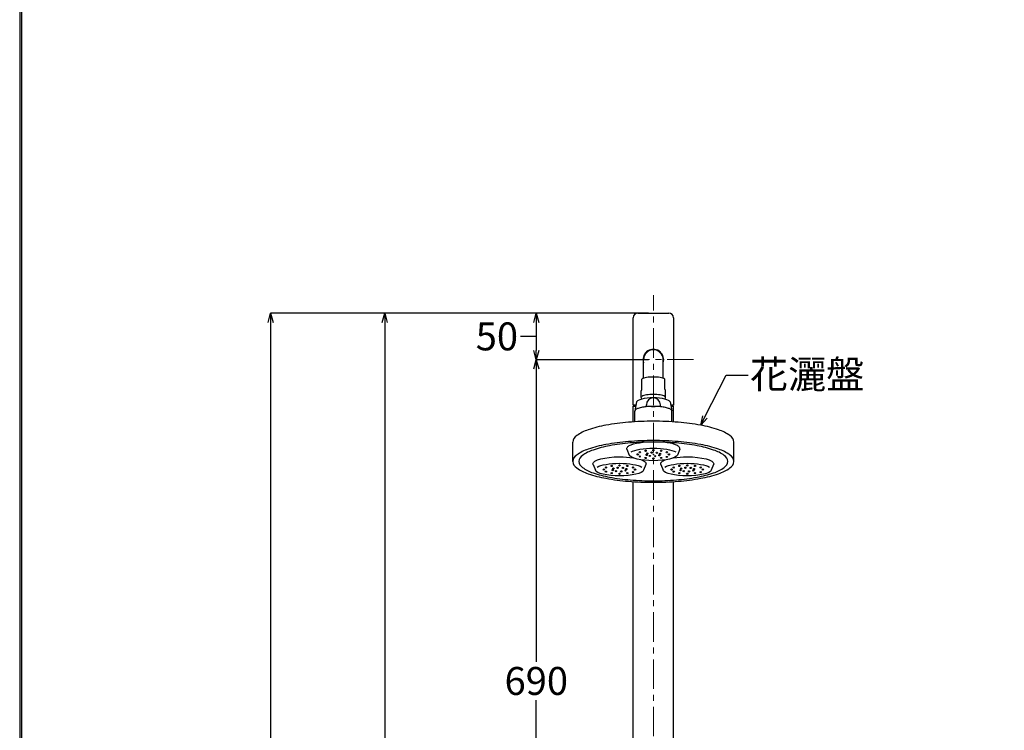
# Model space of a CAD drawing. Units: millimetres. Extents: x 190 to 2590, y 3374 to 6818.
# Drawn here: x 190 to 1246, y 5279 to 6042 of the extents above; entities that cross this region are included whole.
import ezdxf
from ezdxf import colors
from ezdxf.entities.mleader import LeaderData, LeaderLine
from ezdxf.math import Vec2, Vec3

# ---------------------------------------------------------------- set-up
doc = ezdxf.new("R2010")
doc.units = ezdxf.units.MM
doc.linetypes.add('CENTER', pattern=[50.8, 31.75, -6.35, 6.35, -6.35])
doc.layers.add('中心線', color=2, linetype='CENTER', lineweight=5)
doc.layers.add('標註線', color=7, linetype='Continuous', lineweight=9)
doc.layers.add('繪圖線', color=7, linetype='Continuous')
doc.styles.get("Standard").update_dxf_attribs({"font": 'msjh.ttf', "height": 30})
doc.dimstyles.get("Standard").update_dxf_attribs({"dimtxt": 30, "dimasz": 10, "dimexe": 0, "dimexo": 5, "dimgap": 5, "dimtad": 0, "dimtih": 1, "dimtoh": 1, "dimdec": 1, "dimdsep": 46, "dimtxsty": 'Standard', "dimblk": 'OPEN30', "dimcen": 0.09, "dimadec": 0, "dimazin": 2, "dimtfac": 1, "dimtdec": 1, "dimtofl": 0, "dimtmove": 1, "dimatfit": 0, "dimldrblk": 'OPEN30', "dimfxl": 0, "dimtolj": 1, "dimtzin": 0, "dimarcsym": 0})

# ---------------------------------------------------------------- blocks, each defined once
blk = doc.blocks.new('_Open30')
at = {"color": 0, "linetype": 'ByBlock', "lineweight": -2}
for p, q in [((-1, 0.27), (0, 0)), ((0, 0), (-1, -0.27)), ((0, 0), (-1, 0))]:
    blk.add_line(p, q, dxfattribs=at)
blk = doc.blocks.new('*D14')
at = {"layer": 'Defpoints', "color": 0}
for p in [(869.7, 5727.1), (744.1, 5677.1), (869.7, 5677.1)]:
    blk.add_point(p, dxfattribs=at)
at = {"layer": '標註線', "color": 0, "lineweight": -2}
for p, q in [((864.7, 5727.1), (744.1, 5727.1)), ((744.1, 5717.1), (744.1, 5687.1)), ((737.2, 5702.1), (727.2, 5702.1)), ((744.1, 5702.1), (737.2, 5702.1)), ((864.7, 5677.1), (744.1, 5677.1))]:
    blk.add_line(p, q, dxfattribs=at)
at = {"layer": '標註線', "color": 0, "lineweight": -2, "xscale": 10, "yscale": 10, "zscale": 10}
for p, rotation in [((744.1, 5727.1), 90), ((744.1, 5677.1), 270)]:
    blk.add_blockref('_Open30', p, dxfattribs=dict(at, rotation=rotation))
at = {"layer": '標註線', "color": 0, "insert": (701.8, 5702.1), "char_height": 30, "attachment_point": 5}
blk.add_mtext('\\A1;50', dxfattribs=at)
blk = doc.blocks.new('*D15')
at = {"layer": 'Defpoints', "color": 0}
for p in [(869.7, 5677.1), (744.1, 4987.1), (869.7, 4987.1)]:
    blk.add_point(p, dxfattribs=at)
at = {"layer": '標註線', "color": 0, "lineweight": -2}
for p, q in [((864.7, 5677.1), (744.1, 5677.1)), ((744.1, 5667.1), (744.1, 5352.6)), ((744.1, 4997.1), (744.1, 5311.6)), ((864.7, 4987.1), (744.1, 4987.1))]:
    blk.add_line(p, q, dxfattribs=at)
at = {"layer": '標註線', "color": 0, "lineweight": -2, "xscale": 10, "yscale": 10, "zscale": 10}
for p, rotation in [((744.1, 5677.1), 90), ((744.1, 4987.1), 270)]:
    blk.add_blockref('_Open30', p, dxfattribs=dict(at, rotation=rotation))
at = {"layer": '標註線', "color": 0, "insert": (744.1, 5332.1), "char_height": 30, "attachment_point": 5}
blk.add_mtext('\\A1;690', dxfattribs=at)
blk = doc.blocks.new('*D22')
at = {"layer": 'Defpoints', "color": 0}
for p in [(869.7, 5727.1), (581.4, 4407.1), (869.7, 4407.1)]:
    blk.add_point(p, dxfattribs=at)
at = {"layer": '標註線', "color": 0, "lineweight": -2}
for p, q in [((864.7, 5727.1), (581.4, 5727.1)), ((581.4, 5717.1), (581.4, 5087.7)), ((581.4, 4417.1), (581.4, 5046.5)), ((864.7, 4407.1), (581.4, 4407.1))]:
    blk.add_line(p, q, dxfattribs=at)
at = {"layer": '標註線', "color": 0, "lineweight": -2, "xscale": 10, "yscale": 10, "zscale": 10}
for p, rotation in [((581.4, 5727.1), 90), ((581.4, 4407.1), 270)]:
    blk.add_blockref('_Open30', p, dxfattribs=dict(at, rotation=rotation))
at = {"layer": '標註線', "color": 0, "insert": (581.4, 5067.1), "char_height": 30, "attachment_point": 5}
blk.add_mtext('\\A1;1320', dxfattribs=at)
blk = doc.blocks.new('*D24')
at = {"layer": 'Defpoints', "color": 0}
for p in [(458.9, 5727.1), (869.7, 5727.1), (737.7, 3907.7)]:
    blk.add_point(p, dxfattribs=at)
at = {"layer": '標註線', "color": 0, "lineweight": -2}
for p, q in [((864.7, 5727.1), (458.9, 5727.1)), ((458.9, 5717.1), (458.9, 4841.1)), ((458.9, 3917.7), (458.9, 4793.7)), ((732.7, 3907.7), (458.9, 3907.7))]:
    blk.add_line(p, q, dxfattribs=at)
at = {"layer": '標註線', "color": 0, "lineweight": -2, "xscale": 10, "yscale": 10, "zscale": 10}
for p, rotation in [((458.9, 5727.1), 90), ((458.9, 3907.7), 270)]:
    blk.add_blockref('_Open30', p, dxfattribs=dict(at, rotation=rotation))
at = {"layer": '標註線', "color": 0, "insert": (458.9, 4817.4), "char_height": 30, "attachment_point": 5}
blk.add_mtext('\\A1;(2100)', dxfattribs=at)

msp = doc.modelspace()

# ---------------------------------------------------------------- linework, layer by layer
at = {"lineweight": 30}
msp.add_lwpolyline([(189.56, 3374.3), (2589.52, 3374.3), (2589.52, 6818.34), (189.56, 6818.34)], close=True, dxfattribs=at)
at = {"color": 0}
msp.add_lwpolyline([(2587.72, 3769.04), (2587.72, 6816.54), (191.36, 6816.54), (191.36, 3769.04)], close=True, dxfattribs=at)
at = {"layer": '中心線'}
for p, q in [((869.74, 4155.05), (869.74, 5746.27)), ((833.88, 5677.12), (912.95, 5677.12))]:
    msp.add_line(p, q, dxfattribs=at)
at = {"layer": '繪圖線', "color": 7, "linetype": 'Continuous'}
for p, q in [((848.14, 5628.12), (848.14, 5722.12)), ((853.14, 5727.12), (886.34, 5727.12)), ((891.34, 5722.12), (891.34, 5628.12)), ((859.14, 5657.11), (859.14, 5677.12)), ((880.34, 5657.11), (880.34, 5677.12)), ((858.36, 5656.81), (857.49, 5656.35)), ((857.49, 5645.51), (857.49, 5656.35)), ((859.48, 5657.22), (858.36, 5656.81)), ((860.82, 5657.59), (859.48, 5657.22)), ((862.36, 5657.91), (860.82, 5657.59)), ((864.06, 5658.16), (862.36, 5657.91)), ((865.88, 5658.34), (864.06, 5658.16)), ((867.79, 5658.46), (865.88, 5658.34)), ((869.74, 5658.49), (867.79, 5658.46)), ((871.7, 5658.46), (869.74, 5658.49)), ((873.6, 5658.34), (871.7, 5658.46)), ((875.42, 5658.16), (873.6, 5658.34)), ((877.12, 5657.91), (875.42, 5658.16)), ((878.66, 5657.59), (877.12, 5657.91)), ((880.01, 5657.22), (878.66, 5657.59)), ((881.13, 5656.81), (880.01, 5657.22)), ((881.99, 5656.35), (881.13, 5656.81)), ((881.99, 5645.51), (881.99, 5656.35)), ((856.58, 5643.99), (856.54, 5643.73)), ((856.69, 5644.25), (856.58, 5643.99)), ((856.88, 5644.5), (856.69, 5644.25)), ((857.13, 5644.74), (856.88, 5644.5)), ((882.61, 5644.5), (882.35, 5644.74)), ((882.8, 5644.25), (882.61, 5644.5)), ((882.91, 5643.99), (882.8, 5644.25)), ((882.94, 5643.73), (882.91, 5643.99)), ((853.4, 5633.36), (852.76, 5632.95)), ((855.12, 5634.12), (853.4, 5633.36)), ((857.37, 5634.79), (855.12, 5634.12)), ((856.54, 5636.6), (856.54, 5643.73)), ((856.95, 5635.57), (857.63, 5634.85)), ((860.06, 5635.33), (857.37, 5634.79)), ((858.42, 5638.17), (857.54, 5637.73)), ((859.54, 5638.59), (858.42, 5638.17)), ((860.88, 5638.95), (859.54, 5638.59)), ((863.09, 5635.74), (860.06, 5635.33)), ((862.42, 5639.26), (860.88, 5638.95)), ((864.11, 5639.51), (862.42, 5639.26)), ((866.35, 5635.98), (863.09, 5635.74)), ((865.91, 5639.69), (864.11, 5639.51)), ((867.8, 5639.8), (865.91, 5639.69)), ((869.74, 5636.07), (866.35, 5635.98)), ((869.74, 5639.84), (867.8, 5639.8)), ((871.68, 5639.8), (869.74, 5639.84)), ((873.14, 5635.98), (869.74, 5636.07)), ((873.57, 5639.69), (871.68, 5639.8)), ((876.4, 5635.74), (873.14, 5635.98)), ((875.38, 5639.51), (873.57, 5639.69)), ((877.07, 5639.26), (875.38, 5639.51)), ((879.43, 5635.33), (876.4, 5635.74)), ((878.6, 5638.95), (877.07, 5639.26)), ((879.95, 5638.59), (878.6, 5638.95)), ((882.12, 5634.79), (879.43, 5635.33)), ((881.07, 5638.17), (879.95, 5638.59)), ((881.94, 5637.73), (881.07, 5638.17)), ((881.86, 5634.85), (882.53, 5635.57)), ((884.37, 5634.12), (882.12, 5634.79)), ((882.94, 5636.6), (882.94, 5643.73)), ((886.09, 5633.36), (884.37, 5634.12)), ((886.73, 5632.95), (886.09, 5633.36)), ((851.04, 5628.12), (848.14, 5628.12)), ((848.14, 5610.28), (848.14, 5627.12)), ((848.14, 5627.12), (850.83, 5627.12)), ((851.77, 5631.66), (849.77, 5622.03)), ((851.94, 5632.1), (851.77, 5631.66)), ((852.27, 5632.53), (851.94, 5632.1)), ((852.76, 5632.95), (852.27, 5632.53)), ((862.24, 5627.55), (862.24, 5628.57)), ((877.24, 5627.55), (877.24, 5628.57)), ((887.21, 5632.53), (886.73, 5632.95)), ((887.55, 5632.1), (887.21, 5632.53)), ((887.72, 5631.66), (887.55, 5632.1)), ((887.72, 5631.66), (889.71, 5622.03)), ((891.34, 5628.12), (888.45, 5628.12)), ((888.66, 5627.12), (891.34, 5627.12)), ((891.34, 5610.28), (891.34, 5627.12)), ((849.74, 5610.38), (849.74, 5621.75)), ((889.74, 5610.38), (889.74, 5621.75)), ((783.24, 5567.83), (783.24, 5588.6)), ((841.24, 5581.67), (841.32, 5582.21)), ((841.28, 5581.29), (841.24, 5581.67)), ((841.4, 5580.9), (841.28, 5581.29)), ((841.32, 5582.21), (841.55, 5582.75)), ((841.4, 5580.9), (843.88, 5574.69)), ((841.55, 5582.75), (841.92, 5583.28)), ((841.92, 5583.28), (842.45, 5583.8)), ((842.45, 5583.8), (843.12, 5584.31)), ((843.12, 5584.31), (843.93, 5584.8)), ((843.93, 5584.8), (845.97, 5585.74)), ((845.97, 5585.74), (848.52, 5586.59)), ((848.52, 5586.59), (851.53, 5587.35)), ((851.53, 5587.35), (854.93, 5587.97)), ((852.38, 5580.41), (855.39, 5581.02)), ((854.93, 5587.97), (858.64, 5588.47)), ((855.39, 5581.02), (858.7, 5581.5)), ((858.7, 5581.5), (862.24, 5581.85)), ((862.24, 5581.85), (865.94, 5582.07)), ((865.94, 5582.07), (869.74, 5582.14)), ((869.74, 5582.14), (873.54, 5582.07)), ((873.54, 5582.07), (877.24, 5581.85)), ((877.24, 5581.85), (880.78, 5581.5)), ((880.78, 5581.5), (884.09, 5581.02)), ((884.56, 5587.97), (880.85, 5588.47)), ((884.09, 5581.02), (887.11, 5580.41)), ((887.95, 5587.35), (884.56, 5587.97)), ((890.96, 5586.59), (887.95, 5587.35)), ((893.52, 5585.74), (890.96, 5586.59)), ((895.56, 5584.8), (893.52, 5585.74)), ((896.37, 5584.31), (895.56, 5584.8)), ((898.09, 5580.9), (895.6, 5574.69)), ((897.04, 5583.8), (896.37, 5584.31)), ((897.57, 5583.28), (897.04, 5583.8)), ((897.94, 5582.75), (897.57, 5583.28)), ((898.17, 5582.21), (897.94, 5582.75)), ((898.09, 5580.9), (898.21, 5581.29)), ((898.24, 5581.67), (898.17, 5582.21)), ((898.21, 5581.29), (898.24, 5581.67)), ((956.24, 5567.83), (956.24, 5588.6)), ((809.66, 5569.46), (813.22, 5570.58)), ((813.22, 5570.58), (817.55, 5571.5)), ((817.55, 5571.5), (822.47, 5572.18)), ((822.47, 5572.18), (827.8, 5572.6)), ((827.8, 5572.6), (833.37, 5572.74)), ((833.37, 5572.74), (837.21, 5572.68)), ((837.21, 5572.68), (840.96, 5572.48)), ((840.96, 5572.48), (844.57, 5572.15)), ((844.24, 5574.08), (843.88, 5574.69)), ((844.81, 5573.48), (844.24, 5574.08)), ((844.57, 5572.15), (847.98, 5571.7)), ((846.57, 5572.33), (844.81, 5573.48)), ((845.78, 5578.02), (847.52, 5578.89)), ((849.11, 5571.29), (846.57, 5572.33)), ((847.52, 5578.89), (849.73, 5579.7)), ((852.35, 5570.38), (849.11, 5571.29)), ((849.73, 5579.7), (852.38, 5580.41)), ((856.17, 5569.64), (852.35, 5570.38)), ((887.13, 5570.38), (883.32, 5569.64)), ((887.11, 5580.41), (889.76, 5579.7)), ((890.38, 5571.29), (887.13, 5570.38)), ((889.76, 5579.7), (891.97, 5578.89)), ((892.92, 5572.33), (890.38, 5571.29)), ((891.51, 5571.7), (894.92, 5572.15)), ((891.97, 5578.89), (893.7, 5578.02)), ((894.68, 5573.48), (892.92, 5572.33)), ((895.25, 5574.08), (894.68, 5573.48)), ((894.92, 5572.15), (898.53, 5572.48)), ((895.6, 5574.69), (895.25, 5574.08)), ((898.53, 5572.48), (902.28, 5572.68)), ((902.28, 5572.68), (906.12, 5572.74)), ((906.12, 5572.74), (911.68, 5572.6)), ((911.68, 5572.6), (917.02, 5572.18)), ((917.02, 5572.18), (921.94, 5571.5)), ((921.94, 5571.5), (926.27, 5570.58)), ((926.27, 5570.58), (929.82, 5569.46)), ((804.87, 5565.37), (805.01, 5566.09)), ((804.91, 5564.98), (804.87, 5565.37)), ((805.02, 5564.6), (804.91, 5564.98)), ((805.01, 5566.09), (805.41, 5566.81)), ((805.02, 5564.6), (807.51, 5558.38)), ((805.41, 5566.81), (806.09, 5567.51)), ((806.09, 5567.51), (807.03, 5568.19)), ((807.03, 5568.19), (809.66, 5569.46)), ((809.41, 5561.71), (811.14, 5562.59)), ((811.14, 5562.59), (813.36, 5563.39)), ((813.36, 5563.39), (816, 5564.11)), ((816, 5564.11), (819.02, 5564.71)), ((819.02, 5564.71), (822.33, 5565.2)), ((822.33, 5565.2), (825.87, 5565.55)), ((825.87, 5565.55), (829.57, 5565.76)), ((829.57, 5565.76), (833.37, 5565.83)), ((833.37, 5565.83), (837.17, 5565.76)), ((837.17, 5565.76), (840.87, 5565.55)), ((840.87, 5565.55), (844.41, 5565.2)), ((844.41, 5565.2), (847.72, 5564.71)), ((847.72, 5564.71), (850.74, 5564.11)), ((850.74, 5564.11), (853.38, 5563.39)), ((853.38, 5563.39), (855.6, 5562.59)), ((855.6, 5562.59), (857.33, 5561.71)), ((860.43, 5569.09), (856.17, 5569.64)), ((856.91, 5569.52), (858.05, 5569.06)), ((858.05, 5569.06), (859.05, 5568.57)), ((859.05, 5568.57), (859.9, 5568.06)), ((861.72, 5564.6), (859.23, 5558.38)), ((859.9, 5568.06), (860.61, 5567.54)), ((865, 5568.76), (860.43, 5569.09)), ((860.61, 5567.54), (861.16, 5567.01)), ((861.16, 5567.01), (861.55, 5566.47)), ((861.55, 5566.47), (861.79, 5565.92)), ((861.83, 5564.98), (861.72, 5564.6)), ((861.79, 5565.92), (861.87, 5565.37)), ((861.87, 5565.37), (861.83, 5564.98)), ((869.74, 5568.65), (865, 5568.76)), ((874.49, 5568.76), (869.74, 5568.65)), ((879.05, 5569.09), (874.49, 5568.76)), ((877.62, 5565.37), (877.7, 5565.92)), ((877.65, 5564.98), (877.62, 5565.37)), ((877.77, 5564.6), (877.65, 5564.98)), ((877.7, 5565.92), (877.93, 5566.47)), ((877.77, 5564.6), (880.26, 5558.38)), ((877.93, 5566.47), (878.33, 5567.01)), ((878.33, 5567.01), (878.88, 5567.54)), ((878.88, 5567.54), (879.58, 5568.06)), ((883.32, 5569.64), (879.05, 5569.09)), ((879.58, 5568.06), (880.44, 5568.57)), ((880.44, 5568.57), (881.43, 5569.06)), ((881.43, 5569.06), (882.57, 5569.52)), ((882.16, 5561.71), (883.89, 5562.59)), ((883.89, 5562.59), (886.1, 5563.39)), ((886.1, 5563.39), (888.75, 5564.11)), ((888.75, 5564.11), (891.77, 5564.71)), ((891.77, 5564.71), (895.08, 5565.2)), ((895.08, 5565.2), (898.62, 5565.55)), ((898.62, 5565.55), (902.32, 5565.76)), ((902.32, 5565.76), (906.12, 5565.83)), ((906.12, 5565.83), (909.92, 5565.76)), ((909.92, 5565.76), (913.62, 5565.55)), ((913.62, 5565.55), (917.16, 5565.2)), ((917.16, 5565.2), (920.47, 5564.71)), ((920.47, 5564.71), (923.48, 5564.11)), ((923.48, 5564.11), (926.13, 5563.39)), ((926.13, 5563.39), (928.34, 5562.59)), ((928.34, 5562.59), (930.08, 5561.71)), ((929.82, 5569.46), (932.46, 5568.19)), ((934.46, 5564.6), (931.98, 5558.38)), ((932.46, 5568.19), (933.4, 5567.51)), ((933.4, 5567.51), (934.07, 5566.81)), ((934.07, 5566.81), (934.48, 5566.09)), ((934.58, 5564.98), (934.46, 5564.6)), ((934.48, 5566.09), (934.62, 5565.37)), ((934.62, 5565.37), (934.58, 5564.98)), ((807.86, 5557.77), (807.51, 5558.38)), ((808.43, 5557.17), (807.86, 5557.77)), ((810.19, 5556.03), (808.43, 5557.17)), ((812.74, 5554.98), (810.19, 5556.03)), ((815.98, 5554.07), (812.74, 5554.98)), ((819.8, 5553.33), (815.98, 5554.07)), ((824.06, 5552.79), (819.8, 5553.33)), ((828.63, 5552.45), (824.06, 5552.79)), ((833.37, 5552.34), (828.63, 5552.45)), ((838.11, 5552.45), (833.37, 5552.34)), ((842.68, 5552.79), (838.11, 5552.45)), ((846.94, 5553.33), (842.68, 5552.79)), ((850.76, 5554.07), (846.94, 5553.33)), ((854, 5554.98), (850.76, 5554.07)), ((856.55, 5556.03), (854, 5554.98)), ((858.31, 5557.17), (856.55, 5556.03)), ((858.88, 5557.77), (858.31, 5557.17)), ((859.23, 5558.38), (858.88, 5557.77)), ((880.61, 5557.77), (880.26, 5558.38)), ((881.18, 5557.17), (880.61, 5557.77)), ((882.94, 5556.03), (881.18, 5557.17)), ((885.48, 5554.98), (882.94, 5556.03)), ((888.73, 5554.07), (885.48, 5554.98)), ((892.54, 5553.33), (888.73, 5554.07)), ((896.81, 5552.79), (892.54, 5553.33)), ((901.37, 5552.45), (896.81, 5552.79)), ((906.12, 5552.34), (901.37, 5552.45)), ((910.86, 5552.45), (906.12, 5552.34)), ((915.43, 5552.79), (910.86, 5552.45)), ((919.69, 5553.33), (915.43, 5552.79)), ((923.51, 5554.07), (919.69, 5553.33)), ((926.75, 5554.98), (923.51, 5554.07)), ((929.29, 5556.03), (926.75, 5554.98)), ((931.05, 5557.17), (929.29, 5556.03)), ((931.62, 5557.77), (931.05, 5557.17)), ((931.98, 5558.38), (931.62, 5557.77)), ((848.14, 5077.12), (848.14, 5546.14)), ((891.34, 5077.12), (891.34, 5546.14))]:
    msp.add_line(p, q, dxfattribs=at)
for centre in [(869.74, 5579.86), (852.99, 5575.39), (855.24, 5577.63), (855.24, 5573.16), (861.37, 5579.26), (861.37, 5571.52), (862.5, 5574.87), (863.25, 5576.39), (865.99, 5573.67), (867.8, 5577.32), (869.74, 5570.92), (871.68, 5573.47), (873.49, 5577.12), (876.24, 5574.39), (876.99, 5575.91), (878.12, 5579.26), (878.12, 5571.52), (884.25, 5577.63), (884.25, 5572.6), (886.49, 5575.39), (816.62, 5559.09), (818.86, 5561.32), (825, 5562.96), (826.88, 5560.08), (831.43, 5561.01), (833.37, 5563.55), (837.12, 5560.81), (840.61, 5559.6), (841.75, 5562.96), (847.88, 5561.32), (850.12, 5559.09), (889.37, 5559.09), (891.61, 5561.32), (897.74, 5562.96), (899.62, 5560.08), (904.18, 5561.01), (906.12, 5563.55), (909.87, 5560.81), (913.36, 5559.6), (914.49, 5562.96), (920.62, 5561.32), (922.87, 5559.09), (818.86, 5556.85), (825, 5555.22), (826.13, 5558.57), (829.62, 5557.36), (833.37, 5554.62), (835.31, 5557.16), (839.87, 5558.09), (841.75, 5555.22), (847.88, 5556.29), (891.61, 5556.85), (897.74, 5555.22), (898.87, 5558.57), (902.37, 5557.36), (906.12, 5554.62), (908.06, 5557.16), (912.61, 5558.09), (914.49, 5555.22), (920.62, 5556.29)]:
    msp.add_circle(centre, 0.7, dxfattribs=at)
for centre, radius, start, end in [((853.14, 5722.12), 5, 90, 180), ((886.34, 5722.12), 5, 0, 90), ((869.74, 5677.12), 11.1, 342.7397, 180), ((869.74, 5677.12), 10.6, 0, 180), ((869.74, 5677.12), 11.1, 180, 197.2648), ((856.49, 5645.51), 1, 309.83741, 0), ((882.99, 5645.51), 1, 180, 230.16259), ((858.04, 5636.6), 1.5, 180, 223.35313), ((869.74, 5628.57), 7.5, 0, 180), ((881.44, 5636.6), 1.5, 316.64687, 0), ((851.88, 5621.54), 2.14, 122.60011, 174.47075), ((856.65, 5615.2), 10.07, 107.82679, 126.03079), ((863.23, 5596.57), 29.83, 100.11692, 108.90471), ((868.05, 5571.14), 55.71, 94.61932, 100.40572), ((869.74, 5671.94), 45.02, 260.40936, 279.59064), ((869.69, 5552.72), 74.21, 89.95872, 94.7361), ((869.8, 5552.72), 74.21, 85.2639, 90.04128), ((871.44, 5571.14), 55.71, 79.59428, 85.38068), ((876.26, 5596.57), 29.83, 71.09529, 79.88308), ((882.84, 5615.2), 10.07, 53.96921, 72.17321), ((887.61, 5621.54), 2.14, 5.52925, 57.39989), ((813.1, 5560.29), 43.56, 107.82679, 126.03079), ((841.56, 5479.71), 129.01, 100.11692, 108.90471), ((862.42, 5369.73), 240.94, 94.61932, 100.40572), ((869.51, 5290.04), 320.94, 89.95872, 94.7361), ((869.97, 5290.04), 320.94, 85.2639, 90.04128), ((877.07, 5369.73), 240.94, 79.59428, 85.38068), ((897.93, 5479.71), 129.01, 71.09529, 79.88308), ((926.39, 5560.29), 43.56, 53.96921, 72.17321), ((792.47, 5587.7), 9.27, 122.60011, 174.47075), ((947.01, 5587.7), 9.27, 5.52925, 57.39989), ((813.1, 5539.52), 43.56, 107.82679, 126.03079), ((841.56, 5458.94), 129.01, 100.11692, 108.90471), ((843.7, 5467.84), 118.72, 100.17987, 109.01543), ((862.42, 5348.97), 240.94, 94.61932, 100.40572), ((862.97, 5366.85), 221.52, 94.64829, 100.46958), ((869.51, 5269.28), 320.94, 89.95872, 94.7361), ((869.53, 5293.67), 294.99, 89.9585, 94.76562), ((869.97, 5269.28), 320.94, 85.2639, 90.04128), ((869.96, 5293.67), 294.99, 85.23438, 90.0415), ((876.51, 5366.85), 221.52, 79.53042, 85.35171), ((877.07, 5348.97), 240.94, 79.59428, 85.38068), ((895.78, 5467.84), 118.72, 70.98457, 79.82013), ((897.93, 5458.94), 129.01, 71.09529, 79.88308), ((926.39, 5539.52), 43.56, 53.96921, 72.17321), ((792.47, 5566.93), 9.27, 122.60011, 174.47075), ((798.34, 5567.01), 8.64, 122.83766, 174.55062), ((817.4, 5541.83), 40.19, 107.93878, 126.20761), ((922.09, 5541.83), 40.19, 53.79239, 72.06122), ((941.14, 5567.01), 8.64, 5.44938, 57.16234), ((947.01, 5566.93), 9.27, 5.52925, 57.39989), ((792.47, 5568.72), 9.27, 185.52925, 237.39989), ((813.1, 5596.13), 43.56, 233.96921, 252.17321), ((798.34, 5568.65), 8.64, 185.44938, 237.16234), ((817.4, 5593.82), 40.19, 233.79239, 252.06122), ((922.09, 5593.82), 40.19, 287.93878, 306.20761), ((926.39, 5596.13), 43.56, 287.82679, 306.03079), ((941.14, 5568.65), 8.64, 302.83766, 354.55062), ((947.01, 5568.72), 9.27, 302.60011, 354.47075), ((841.56, 5676.72), 129.01, 251.09529, 259.88308), ((843.7, 5667.82), 118.72, 250.98457, 259.82013), ((862.42, 5786.69), 240.94, 259.59428, 265.38068), ((862.97, 5768.8), 221.52, 259.53042, 265.35171), ((876.51, 5768.8), 221.52, 274.64829, 280.46958), ((877.07, 5786.69), 240.94, 274.61932, 280.40572), ((895.78, 5667.82), 118.72, 280.17987, 289.01543), ((897.93, 5676.72), 129.01, 280.11692, 288.90471), ((869.51, 5866.38), 320.94, 265.2639, 270.04128), ((869.53, 5841.98), 294.99, 265.23438, 270.0415), ((869.96, 5841.98), 294.99, 269.9585, 274.76562), ((869.97, 5866.38), 320.94, 269.95872, 274.7361)]:
    msp.add_arc(centre, radius, start, end, dxfattribs=at)
msp.add_point((869.74, 5575.38), dxfattribs=at)

# ---------------------------------------------------------------- dimensions: what is measured, and where the dimension line sits
at = {"layer": '標註線'}
dim = msp.add_linear_dim(base=(458.94, 5727.12), p1=(737.74, 3907.68), p2=(869.74, 5727.12), angle=90, text='(2100)', dimstyle='Standard', dxfattribs=at)
dim.commit()
dim.dimension.update_dxf_attribs({"geometry": '*D24', "text_midpoint": (458.94, 4817.4)})
for base, p1, p2, picture, middle in [((581.4, 4407.12), (869.74, 5727.12), (869.74, 4407.12), '*D22', (581.4, 5067.12)), ((744.06, 4987.12), (869.74, 5677.12), (869.74, 4987.12), '*D15', (744.06, 5332.12))]:
    dim = msp.add_linear_dim(base=base, p1=p1, p2=p2, angle=90, dimstyle='Standard', dxfattribs=at)
    dim.commit()
    dim.dimension.update_dxf_attribs({"geometry": picture, "text_midpoint": middle})
dim = msp.add_linear_dim(base=(744.06, 5677.12), p1=(869.74, 5727.12), p2=(869.74, 5677.12), angle=90, dimstyle='Standard', dxfattribs=at)
dim.commit()
dim.dimension.update_dxf_attribs({"geometry": '*D14', "text_midpoint": (722.24, 5702.12), "dimtype": 160})

# ---------------------------------------------------------------- leaders
ml = msp.add_multileader_mtext('Standard', dxfattribs=at)
ml.set_content('花灑盤', color=256)
ml.set_leader_properties()
ml.set_arrow_properties(name='OPEN30')
ml.build(insert=Vec2(0, 0))
ml.multileader.update_dxf_attribs({"dogleg_length": 0.36, "arrow_head_size": 10})
ctx = ml.context
ctx.base_point, ctx.char_height, ctx.arrow_head_size, ctx.plane_origin = Vec3(971.37, 5660.35), 30, 10, Vec3(923.34, 5606.19)
notes = []
notes.append((ctx, [(0, (1, 1, 0), (971.01, 5660.35), (1, 0), 0.36, [(0, [(920.59, 5606.71), (948.08, 5660.35)], 0, [])])]))
ctx.mtext.insert, ctx.mtext.flow_direction = Vec3(973.37, 5676.34), 5
for ctx, leaders in notes:
    for number, flags, end, landing, length, lines in leaders:
        leader = LeaderData()
        leader.index, (leader.has_last_leader_line, leader.has_dogleg_vector, leader.attachment_direction) = number, flags
        leader.last_leader_point, leader.dogleg_vector, leader.dogleg_length = Vec3(end), Vec3(landing), length
        for number, points, colour, breaks in lines:
            line = LeaderLine()
            line.index, line.vertices, line.color, line.breaks = number, Vec3.list(points), colors.encode_raw_color(colour), breaks
            leader.lines.append(line)
        ctx.leaders.append(leader)

doc.saveas('drawing.dxf')
